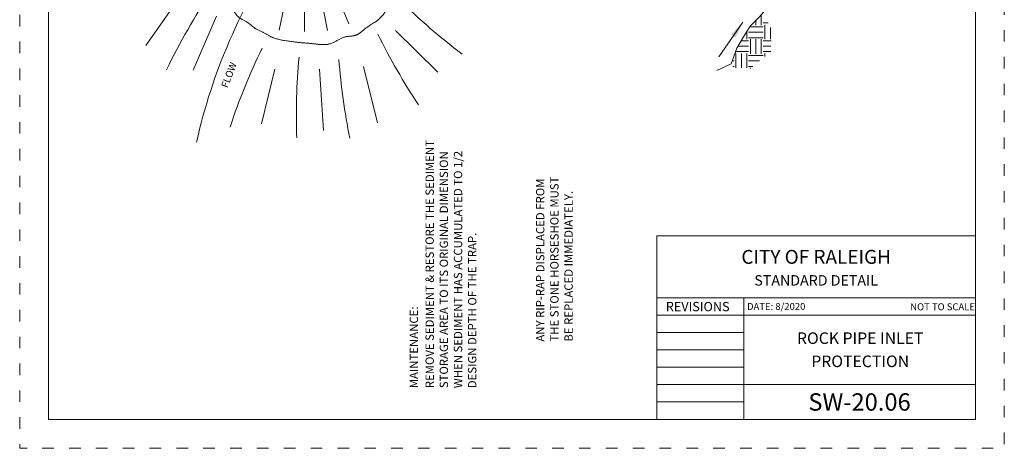
# Model space of a CAD drawing. Extents: x 0 to 8.5, y 0 to 11.
# Drawn here: x 0 to 8.5, y 0 to 3.7 of the extents above; entities that cross this region are included whole.
import ezdxf
from ezdxf.enums import TextEntityAlignment as Align

# ---------------------------------------------------------------- set-up
doc = ezdxf.new("R2010")
doc.units = 0
doc.header["$MEASUREMENT"] = 0
doc.linetypes.add('DGN Style 1', pattern=[0.131705, 0, -0.131705])
for name, color, linetype, lineweight in [('DETAILBORDER', 7, 'Continuous', 0), ('EARTH', 7, 'Continuous', 0), ('GROUND', 7, 'Continuous', 0), ('SHEET BORDER', 7, 'Continuous', 40), ('SHEET INDEX', 7, 'Continuous', 13), ('SHEET NOTES', 7, 'Continuous', 13), ('SHEET TITLE BLOCK LINE', 7, 'Continuous', 13), ('SHEET TITLE BLOCK TEXT', 7, 'Continuous', 13), ('SHEET TRIM BORDER', 7, 'DGN Style 1', 0)]:
    doc.layers.add(name, color=color, linetype=linetype, lineweight=lineweight)
doc.styles.add('Style-Arial', font='arial.ttf')
doc.styles.add('Style-Arial Black', font='txt')
doc.styles.add('Style-Arial Narrow', font='ARIALN.TTF')
doc.styles.add('Style-Arial Narrow I 0.17453', font='ARIALN.TTF', dxfattribs={"oblique": 10})
doc.styles.add('Style-Times New Roman', font='timesbd.ttf')

msp = doc.modelspace()

# ---------------------------------------------------------------- linework, layer by layer
at = {"layer": 'DETAILBORDER', "color": 7, "linetype": 'Continuous', "lineweight": 0}
msp.add_line((6.2426, 3.6796), (6.0356, 3.3817), dxfattribs=at)
msp.add_arc((6.2753, 1.5829), 4.8658, 145.62734, 167.41298, dxfattribs=at)
msp.add_solid([(6.1416, 3.5747), (6.1806, 3.5467), (6.2426, 3.6796)], dxfattribs=at)
at = {"layer": 'EARTH', "color": 7, "linetype": 'Continuous', "lineweight": 0}
for p, q in [((2.5976, 4.256), (2.8424, 3.6656)), ((2.3648, 4.2332), (2.2412, 3.6104)), ((2.4584, 4.2224), (2.4584, 3.5996)), ((2.534, 4.2332), (2.6576, 3.6092)), ((1.5436, 4.1284), (1.0892, 3.4772)), ((1.6976, 3.7316), (1.4984, 3.2648)), ((3.2437, 3.6078), (3.6085, 3.249)), ((2.2016, 3.2756), (2.0876, 2.8028)), ((2.588, 3.2756), (2.6216, 2.7452)), ((2.9672, 3.296), (3.0896, 2.81))]:
    msp.add_line(p, q, dxfattribs=at)
at = {"layer": 'EARTH', "color": 7, "linetype": 'Continuous', "lineweight": 0, "ltscale": 4.79999, "extrusion": (0, 0, -1)}
for centre, radius, start, end in [((-6.2948, 0.8345), 5.5859, 25.84704, 33.86582), ((-7.2655, 7.9265), 5.686, 307.31091, 314.5168), ((-8.0989, 6.0526), 5.5859, 326.44486, 333.68311), ((-7.1184, 1.0176), 5.5859, 18.33081, 25.86411), ((-7.9743, 2.8695), 5.5859, 358.06405, 5.21998), ((-8.3253, 3.7821), 5.5859, 348.59046, 355.65434)]:
    msp.add_arc(centre, radius, start, end, dxfattribs=at)
at = {"layer": 'GROUND', "color": 7, "linetype": 'Continuous', "lineweight": 0, "flags": 128}
msp.add_lwpolyline([(6.0186, 3.2637), (6.1406, 3.3197), (6.1906, 3.4547), (6.2496, 3.5547), (6.3056, 3.6467), (6.3826, 3.7246), (6.4786, 3.8326), (6.5556, 4.0306), (6.6336, 4.2676), (6.6206, 4.5836)], dxfattribs=at)
at = {"layer": 'GROUND', "color": 7, "linetype": 'Continuous', "lineweight": 0}
msp.add_open_spline([(1.7456, 4.0172), (1.7984, 3.8828), (1.8356, 3.8012), (1.862, 3.7532), (1.8944, 3.7148), (1.9484, 3.6932), (1.982, 3.6668), (2.0324, 3.626), (2.0324, 3.626), (2.0444, 3.6212), (2.0564, 3.6152), (2.0684, 3.6092), (2.0792, 3.6032), (2.0924, 3.5972), (2.1032, 3.59), (2.1128, 3.584), (2.1248, 3.5792), (2.1344, 3.5732), (2.1452, 3.5672), (2.1536, 3.5612), (2.1644, 3.5564), (2.174, 3.5528), (2.1836, 3.548), (2.1944, 3.5432), (2.2076, 3.5396), (2.2208, 3.5348), (2.234, 3.5324), (2.252, 3.5276), (2.27, 3.524), (2.2892, 3.5204), (2.3096, 3.518), (2.33, 3.5144), (2.3504, 3.512), (2.3696, 3.5096), (2.3888, 3.5072), (2.4044, 3.506), (2.4212, 3.5036), (2.4368, 3.5024), (2.45, 3.5012), (2.4632, 3.5), (2.4752, 3.5), (2.486, 3.4988), (2.498, 3.4976), (2.5088, 3.4964), (2.5196, 3.4952), (2.5316, 3.494), (2.5412, 3.4928), (2.5532, 3.4916), (2.564, 3.4904), (2.5748, 3.4892), (2.5868, 3.488), (2.5988, 3.4868), (2.6108, 3.4868), (2.624, 3.4868), (2.636, 3.4868), (2.6492, 3.4868), (2.6636, 3.4892), (2.6756, 3.4928), (2.6888, 3.4952), (2.702, 3.5), (2.714, 3.5072), (2.726, 3.5144), (2.738, 3.5204), (2.7512, 3.5276), (2.7632, 3.5336), (2.7752, 3.5408), (2.786, 3.5456), (2.7992, 3.5492), (2.81, 3.5528), (2.8208, 3.5552), (2.8328, 3.5564), (2.8436, 3.5588), (2.8532, 3.5588), (2.8628, 3.56), (2.8724, 3.5612), (2.8808, 3.5612), (2.888, 3.5636), (2.8964, 3.566), (2.9036, 3.5684), (2.9108, 3.5708), (2.918, 3.5744), (2.9264, 3.5792), (2.9336, 3.584), (2.942, 3.59), (2.9504, 3.5972), (2.9612, 3.6056), (2.9696, 3.6128), (2.9804, 3.6224), (2.9912, 3.6296), (3.0032, 3.638), (3.014, 3.6464), (3.026, 3.6548), (3.038, 3.6632), (3.05, 3.6704), (3.0644, 3.6776), (3.0764, 3.6872), (3.0884, 3.6956), (3.1004, 3.7052), (3.1124, 3.716), (3.1196, 3.7244), (3.1232, 3.728), (3.1268, 3.7316), (3.134, 3.74), (3.1448, 3.7532), (3.1532, 3.7676), (3.1628, 3.782), (3.1712, 3.7976), (3.1796, 3.8132), (3.1868, 3.8276), (3.1928, 3.8432), (3.1988, 3.8576), (3.2036, 3.8732), (3.2072, 3.8876), (3.212, 3.902), (3.2156, 3.9176), (3.218, 3.932), (3.2204, 3.9476), (3.2216, 3.962), (3.224, 3.9764), (3.2252, 3.9908), (3.2264, 4.0064), (3.2276, 4.022), (3.2276, 4.0388), (3.23, 4.0568), (3.2324, 4.0748), (3.2348, 4.0952), (3.2384, 4.1156), (3.2408, 4.1372), (3.2456, 4.16), (3.248, 4.1816), (3.2528, 4.2056), (3.2552, 4.2272), (3.2588, 4.25), (3.2612, 4.2716), (3.2624, 4.2932), (3.2648, 4.3136), (3.266, 4.334), (3.2672, 4.3532), (3.2684, 4.3736), (3.2684, 4.3928), (3.2696, 4.412), (3.2708, 4.4312), (3.2732, 4.4492), (3.2744, 4.4684), (3.2756, 4.4876), (3.2768, 4.5068), (3.278, 4.5272), (3.2804, 4.5488), (3.2816, 4.5716), (3.284, 4.5956), (3.2864, 4.6208), (3.2888, 4.646), (3.2912, 4.6724), (3.2936, 4.6988), (3.2948, 4.7264), (3.2972, 4.754), (3.2996, 4.7828), (3.3008, 4.8104), (3.302, 4.8392), (3.3032, 4.8668), (3.3044, 4.8932), (3.3056, 4.9208), (3.3056, 4.946), (3.3068, 4.97), (3.308, 4.994), (3.308, 5.0168), (3.3092, 5.0372), (3.3092, 5.0588), (3.3104, 5.0804), (3.3116, 5.102), (3.3128, 5.1248), (3.314, 5.1488), (3.3164, 5.174), (3.3176, 5.2028), (3.3212, 5.234), (3.3224, 5.2652), (3.326, 5.3), (3.3296, 5.3348), (3.332, 5.3708), (3.3356, 5.4092), (3.3368, 5.4464), (3.3404, 5.4848), (3.3428, 5.5232), (3.3452, 5.5604), (3.3476, 5.5976), (3.3488, 5.6324), (3.35, 5.666), (3.35, 5.696), (3.3512, 5.7236), (3.3512, 5.7488), (3.3512, 5.7704), (3.35, 5.7896), (3.35, 5.8064), (3.3488, 5.822), (3.3476, 5.8376), (3.3452, 5.852), (3.344, 5.8664), (3.3428, 5.882), (3.3404, 5.8988), (3.3392, 5.9096), (3.3392, 5.9156), (3.338, 5.9216), (3.3368, 5.9336), (3.3356, 5.9504), (3.3356, 5.9696), (3.3344, 5.9888), (3.3332, 6.008), (3.3332, 6.0272), (3.3332, 6.0464), (3.3344, 6.0668), (3.3344, 6.0872), (3.3356, 6.1088), (3.3356, 6.1304), (3.3368, 6.1532), (3.3368, 6.176), (3.338, 6.2), (3.338, 6.2252), (3.3392, 6.2504), (3.3392, 6.2744), (3.3392, 6.2996), (3.3392, 6.3236), (3.3392, 6.3476), (3.3392, 6.3704), (3.3392, 6.3896), (3.3392, 6.4112), (3.3392, 6.4292), (3.3392, 6.446), (3.3392, 6.464), (3.338, 6.4796), (3.3368, 6.4952), (3.3368, 6.5108), (3.3356, 6.5264), (3.3344, 6.5408), (3.3332, 6.5552), (3.3308, 6.5708), (3.3296, 6.5852), (3.3272, 6.6008), (3.3248, 6.6152), (3.3224, 6.6296), (3.32, 6.6452), (3.3176, 6.6608), (3.3152, 6.6764), (3.3128, 6.6932), (3.3092, 6.71), (3.308, 6.7268), (3.3056, 6.7436), (3.302, 6.7628), (3.3008, 6.7808), (3.2984, 6.8), (3.2948, 6.8192), (3.2936, 6.8384), (3.2912, 6.86), (3.2888, 6.8792), (3.2864, 6.8996), (3.284, 6.92), (3.2816, 6.9404), (3.278, 6.9608), (3.2756, 6.98), (3.272, 6.9992), (3.2684, 7.0184), (3.2648, 7.0376), (3.2612, 7.0556), (3.2588, 7.0724), (3.254, 7.0892), (3.2516, 7.1048), (3.248, 7.1192), (3.2444, 7.1336), (3.2408, 7.1468), (3.2384, 7.16), (3.2348, 7.172), (3.2312, 7.184), (3.2276, 7.1948), (3.2252, 7.2056), (3.2204, 7.2152), (3.218, 7.2248), (3.2144, 7.2332), (3.2108, 7.2428), (3.2072, 7.2512), (3.2048, 7.2608), (3.2, 7.268), (3.1976, 7.2764), (3.194, 7.286), (3.1916, 7.2944), (3.1868, 7.304), (3.1844, 7.3136), (3.1808, 7.3232), (3.1784, 7.3352), (3.1748, 7.3472), (3.1712, 7.3604), (3.1664, 7.3736), (3.1592, 7.3868), (3.1508, 7.4), (3.1388, 7.4132), (3.1232, 7.4264), (3.104, 7.4384)], degree=3, knots=[0, 0, 0, 0, 0.003401, 0.006803, 0.010204, 0.013605, 0.017007, 0.020408, 0.02381, 0.027211, 0.030612, 0.034014, 0.037415, 0.040816, 0.044218, 0.047619, 0.05102, 0.054422, 0.057823, 0.061224, 0.064626, 0.068027, 0.071429, 0.07483, 0.078231, 0.081633, 0.085034, 0.088435, 0.091837, 0.095238, 0.098639, 0.102041, 0.105442, 0.108844, 0.112245, 0.115646, 0.119048, 0.122449, 0.12585, 0.129252, 0.132653, 0.136054, 0.139456, 0.142857, 0.146259, 0.14966, 0.153061, 0.156463, 0.159864, 0.163265, 0.166667, 0.170068, 0.173469, 0.176871, 0.180272, 0.183673, 0.187075, 0.190476, 0.193878, 0.197279, 0.20068, 0.204082, 0.207483, 0.210884, 0.214286, 0.217687, 0.221088, 0.22449, 0.227891, 0.231293, 0.234694, 0.238095, 0.241497, 0.244898, 0.248299, 0.251701, 0.255102, 0.258503, 0.261905, 0.265306, 0.268707, 0.272109, 0.27551, 0.278912, 0.282313, 0.285714, 0.289116, 0.292517, 0.295918, 0.29932, 0.302721, 0.306122, 0.309524, 0.312925, 0.316327, 0.319728, 0.323129, 0.326531, 0.329932, 0.333333, 0.333333, 0.333333, 0.336735, 0.340136, 0.343537, 0.346939, 0.35034, 0.353741, 0.357143, 0.360544, 0.363946, 0.367347, 0.370748, 0.37415, 0.377551, 0.380952, 0.384354, 0.387755, 0.391156, 0.394558, 0.397959, 0.401361, 0.404762, 0.408163, 0.411565, 0.414966, 0.418367, 0.421769, 0.42517, 0.428571, 0.431973, 0.435374, 0.438776, 0.442177, 0.445578, 0.44898, 0.452381, 0.455782, 0.459184, 0.462585, 0.465986, 0.469388, 0.472789, 0.47619, 0.479592, 0.482993, 0.486395, 0.489796, 0.493197, 0.496599, 0.5, 0.503401, 0.506803, 0.510204, 0.513605, 0.517007, 0.520408, 0.52381, 0.527211, 0.530612, 0.534014, 0.537415, 0.540816, 0.544218, 0.547619, 0.55102, 0.554422, 0.557823, 0.561224, 0.564626, 0.568027, 0.571429, 0.57483, 0.578231, 0.581633, 0.585034, 0.588435, 0.591837, 0.595238, 0.598639, 0.602041, 0.605442, 0.608844, 0.612245, 0.615646, 0.619048, 0.622449, 0.62585, 0.629252, 0.632653, 0.636054, 0.639456, 0.642857, 0.646259, 0.64966, 0.653061, 0.656463, 0.659864, 0.663265, 0.666667, 0.666667, 0.666667, 0.67029, 0.673913, 0.677536, 0.681159, 0.684783, 0.688406, 0.692029, 0.695652, 0.699275, 0.702899, 0.706522, 0.710145, 0.713768, 0.717391, 0.721014, 0.724638, 0.728261, 0.731884, 0.735507, 0.73913, 0.742754, 0.746377, 0.75, 0.753623, 0.757246, 0.76087, 0.764493, 0.768116, 0.771739, 0.775362, 0.778986, 0.782609, 0.786232, 0.789855, 0.793478, 0.797101, 0.800725, 0.804348, 0.807971, 0.811594, 0.815217, 0.818841, 0.822464, 0.826087, 0.82971, 0.833333, 0.836957, 0.84058, 0.844203, 0.847826, 0.851449, 0.855072, 0.858696, 0.862319, 0.865942, 0.869565, 0.873188, 0.876812, 0.880435, 0.884058, 0.887681, 0.891304, 0.894928, 0.898551, 0.902174, 0.905797, 0.90942, 0.913043, 0.916667, 0.92029, 0.923913, 0.927536, 0.931159, 0.934783, 0.938406, 0.942029, 0.945652, 0.949275, 0.952899, 0.956522, 0.960145, 0.963768, 0.967391, 0.971014, 0.974638, 0.978261, 0.981884, 0.985507, 0.98913, 0.992754, 0.996377, 1, 1, 1, 1], dxfattribs=at)
at = {"layer": 'SHEET BORDER', "lineweight": 0, "flags": 128}
msp.add_lwpolyline([(8.25, 10.75), (0.25, 10.75), (0.25, 0.25), (8.25, 0.25), (8.25, 10.75)], close=True, dxfattribs=at)
at = {"layer": 'SHEET INDEX', "color": 252, "linetype": 'Continuous', "lineweight": 0}
for p, q in [((6.4018, 3.7462), (6.4019, 3.6551)), ((6.355, 3.6966), (6.355, 3.6551)), ((6.4613, 3.6734), (6.4184, 3.6735)), ((6.4339, 3.5329), (6.434, 3.6579)), ((6.2766, 3.5327), (6.2767, 3.5992)), ((6.4176, 3.5927), (6.2926, 3.5925)), ((6.4176, 3.6395), (6.3012, 3.6394)), ((6.4807, 3.5328), (6.4809, 3.6342)), ((6.2926, 3.5197), (6.229, 3.5198)), ((6.4177, 3.5458), (6.2927, 3.5456)), ((6.308, 3.5326), (6.3082, 3.4076)), ((6.3549, 3.5327), (6.355, 3.4077)), ((6.4017, 3.5327), (6.4019, 3.4077)), ((6.4864, 3.5198), (6.4185, 3.5198)), ((6.2924, 3.4259), (6.18, 3.4261)), ((6.1829, 3.2854), (6.183, 3.4104)), ((6.2925, 3.4728), (6.2014, 3.4729)), ((6.2298, 3.2854), (6.2299, 3.4104)), ((6.2766, 3.2853), (6.2768, 3.4103)), ((6.4836, 3.426), (6.4184, 3.4261)), ((6.485, 3.4729), (6.4185, 3.473)), ((6.434, 3.3843), (6.434, 3.4104)), ((6.1666, 3.3453), (6.1501, 3.3452)), ((6.4176, 3.3921), (6.2926, 3.392)), ((6.3863, 3.3452), (6.2926, 3.3451)), ((6.1667, 3.2984), (6.1572, 3.2984)), ((6.329, 3.2983), (6.2927, 3.2982)), ((6.308, 3.2852), (6.308, 3.2811))]:
    msp.add_line(p, q, dxfattribs=at)
at = {"layer": 'SHEET TITLE BLOCK LINE', "lineweight": 0}
for p, q in [((5.5002, 1.2999), (8.25, 1.2999)), ((6.2501, 0.25), (6.2501, 1.2999)), ((5.5002, 1.1499), (8.25, 1.1499)), ((5.5002, 0.9999), (6.2501, 0.9999)), ((5.5002, 0.85), (6.2501, 0.85)), ((5.5002, 0.7), (6.2501, 0.7)), ((5.5002, 0.55), (6.2501, 0.55)), ((6.2501, 0.55), (8.25, 0.55)), ((5.5002, 0.4), (6.2501, 0.4))]:
    msp.add_line(p, q, dxfattribs=at)
at = {"layer": 'SHEET TITLE BLOCK LINE', "lineweight": 0, "flags": 128}
msp.add_lwpolyline([(8.25, 0.25), (5.5002, 0.25), (5.5002, 1.8359), (8.25, 1.8359), (8.25, 0.25)], close=True, dxfattribs=at)
at = {"layer": 'SHEET TRIM BORDER', "lineweight": 0, "flags": 128}
msp.add_lwpolyline([(8.5, 11), (0, 11), (0, 0), (8.5, 0), (8.5, 11)], close=True, dxfattribs=at)

# ---------------------------------------------------------------- texts
at = {"layer": 'DETAILBORDER', "color": 7, "linetype": 'Continuous', "lineweight": 0, "style": 'Style-Arial'}
msp.add_text('FLOW', height=0.0612, rotation=68.92241, dxfattribs=at).set_placement((1.7941, 3.1072))
at = {"layer": 'SHEET NOTES', "color": 7, "linetype": 'Continuous', "lineweight": 0, "style": 'Style-Arial'}
for s, p in [('REMOVE SEDIMENT & RESTORE THE SEDIMENT', (3.5753, 0.5191)), ('STORAGE AREA TO ITS ORIGINAL DIMENSION', (3.6977, 0.5191)), ('WHEN SEDIMENT HAS ACCUMULATED TO 1/2', (3.8201, 0.5191)), ('ANY RIP-RAP DISPLACED FROM', (4.5295, 0.9214)), ('THE STONE HORSESHOE MUST', (4.6519, 0.9214)), ('BE REPLACED IMMEDIATELY.', (4.7743, 0.9214)), ('DESIGN DEPTH OF THE TRAP.', (3.9425, 0.5191)), ('MAINTENANCE:', (3.4389, 0.5191))]:
    msp.add_text(s, height=0.072, rotation=90, dxfattribs=at).set_placement(p)
at = {"layer": 'SHEET TITLE BLOCK TEXT'}
for s, height, style, p in [('CITY OF RALEIGH', 0.12, 'Style-Times New Roman', (6.8756, 1.6532)), ('STANDARD DETAIL', 0.09, 'Style-Times New Roman', (6.8756, 1.4503)), ('ROCK PIPE INLET', 0.1, 'Style-Arial Narrow', (7.256, 0.9513)), ('PROTECTION', 0.1, 'Style-Arial Narrow', (7.256, 0.7513)), ('SW-20.06', 0.15, 'Style-Arial Black', (7.25, 0.4))]:
    msp.add_text(s, height=height, dxfattribs=dict(at, style=style)).set_placement(p, align=Align.MIDDLE_CENTER)
at = {"layer": 'SHEET TITLE BLOCK TEXT', "style": 'Style-Arial Narrow I 0.17453', "oblique": 10}
msp.add_text('REVISIONS', height=0.08, dxfattribs=at).set_placement((5.8531, 1.224), align=Align.MIDDLE_CENTER)
for s, p in [('DATE: 8/2020', (6.279, 1.225)), ('NOT TO SCALE', (7.6877, 1.2222))]:
    msp.add_text(s, height=0.06, dxfattribs=at).set_placement(p, align=Align.MIDDLE_LEFT)

doc.saveas('drawing.dxf')
